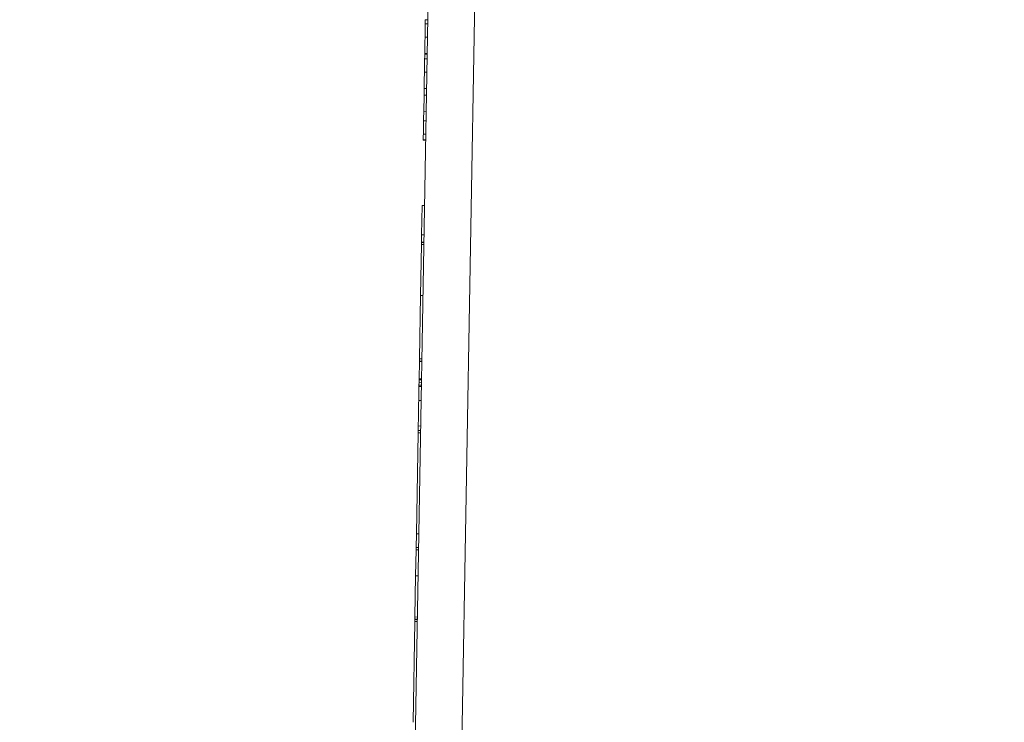
# Model space of a CAD drawing. Units: inches. Extents: x 0.1 to 10.9, y 0.1 to 8.4.
# Drawn here: x 5.1 to 5.1, y 2.4 to 2.5 of the extents above; entities that cross this region are included whole.
import ezdxf

# ---------------------------------------------------------------- set-up
doc = ezdxf.new("R2010")
doc.units = ezdxf.units.IN
doc.header["$MEASUREMENT"] = 0
for name, color, linetype, lineweight in [('Dimension (ANSI)', 7, 'Continuous', 5), ('Symbol (ANSI)', 7, 'Continuous', 5), ('Visible (ANSI)', 7, 'Continuous', 5), ('Visible Narrow (ANSI)', 7, 'Continuous', 5)]:
    doc.layers.add(name, color=color, linetype=linetype, lineweight=lineweight)
doc.styles.add('Note Text (ANSI)', font='tahoma.ttf')
doc.dimstyles.new('Default (ANSI)', dxfattribs={"dimtxt": 0.045, "dimasz": 0.06, "dimexe": 0.0625, "dimexo": 0.001, "dimgap": 0.031, "dimtad": 0, "dimtih": 1, "dimtoh": 1, "dimrnd": 1e-08, "dimzin": 4, "dimdsep": 46, "dimtxsty": 'Note Text (ANSI)', "dimblk": 'Filled-1', "dimcen": 0.09, "dimdle": 0.394, "dimclrd": 256, "dimclre": 256, "dimclrt": 256, "dimadec": 0, "dimazin": 1, "dimtfac": 2.666667, "dimtofl": 0, "dimtmove": 0, "dimatfit": 3, "dimldrblk": 'Filled-1', "dimfxl": 1, "dimtolj": 1, "dimtzin": 4, "dimlwd": -1, "dimlwe": -1, "dimarcsym": 0})
doc.dimstyles.new('Default (ANSI)$7', dxfattribs={"dimtxt": 0.045, "dimasz": 0.06, "dimexe": 0.0625, "dimexo": 0.001, "dimgap": 0.031, "dimtad": 0, "dimtih": 1, "dimtoh": 1, "dimrnd": 1e-08, "dimzin": 4, "dimdsep": 46, "dimtxsty": 'Note Text (ANSI)', "dimblk": 'Filled-1', "dimcen": 0.09, "dimdle": 0.394, "dimclrd": 256, "dimclre": 256, "dimclrt": 256, "dimadec": 0, "dimazin": 1, "dimtfac": 2.666667, "dimtofl": 0, "dimtmove": 0, "dimatfit": 3, "dimldrblk": 'Filled-1', "dimfxl": 1, "dimtolj": 1, "dimtzin": 4, "dimlwd": -1, "dimlwe": -1, "dimarcsym": 0})

# ---------------------------------------------------------------- blocks, each defined once
blk = doc.blocks.new('Filled-1')
at = {"color": 0}
for p, q in [((0, 0), (-1, 0.1667)), ((-1, 0.1667), (-1, -0.1667)), ((-1, 0), (0, 0)), ((-1, -0.1667), (0, 0))]:
    blk.add_line(p, q, dxfattribs=at)
at = {"color": 0, "flags": 128}
blk.add_lwpolyline([(-1, -0.1667), (0, 0), (-1, 0.1667), (-1, -0.1667)], dxfattribs=at)
at = {"color": 0}
blk.add_solid([(-1, -0.1667), (0, 0), (-1, 0.1667), (-1, -0.1667)], dxfattribs=at)
blk = doc.blocks.new('*D21')
at = {"layer": 'Defpoints', "color": 0}
for p in [(4.693334, 2.064223), (5.437487, 2.064223), (5.030803, 1.830161)]:
    blk.add_point(p, dxfattribs=at)
at = {"layer": 'Dimension (ANSI)'}
for p, q in [((4.693334, 2.064223), (4.693334, 2.32)), ((4.693334, 2.32), (4.753334, 2.32)), ((5.436487, 2.064223), (4.630834, 2.064223)), ((4.693334, 1.890161), (4.693334, 2.004223)), ((5.029803, 1.830161), (4.630834, 1.830161))]:
    blk.add_line(p, q, dxfattribs=at)
at = {"layer": 'Dimension (ANSI)', "xscale": 0.0599999986588955, "yscale": 0.0599999986588955, "zscale": 0.0599999986588955}
for p, rotation in [((4.693334, 2.064223), 90), ((4.693334, 1.830161), 270)]:
    blk.add_blockref('Filled-1', p, dxfattribs=dict(at, rotation=rotation))
at = {"layer": 'Dimension (ANSI)', "insert": (4.852938, 2.32), "char_height": 0.045, "attachment_point": 5, "style": 'Note Text (ANSI)'}
blk.add_mtext('\\A1; 1.07\\P[27]', dxfattribs=at)

msp = doc.modelspace()

# ---------------------------------------------------------------- linework, layer by layer
at = {"layer": 'Visible (ANSI)'}
for p, q in [((5.092234, 2.366242), (5.095049, 2.527544)), ((5.087692, 2.356748), (5.090556, 2.520786)), ((5.089726, 2.47326), (5.089507, 2.473264)), ((5.089451, 2.470044), (5.089452, 2.47011)), ((5.08967, 2.47004), (5.089451, 2.470044)), ((5.089671, 2.470106), (5.089452, 2.47011)), ((5.089357, 2.464654), (5.089384, 2.466198)), ((5.089603, 2.466194), (5.089384, 2.466198)), ((5.089576, 2.46465), (5.089357, 2.464654)), ((5.08953, 2.462011), (5.089311, 2.462014)), ((5.089529, 2.461986), (5.089311, 2.46199)), ((5.089156, 2.453126), (5.089204, 2.455873)), ((5.089423, 2.455869), (5.089204, 2.455873)), ((5.089375, 2.453122), (5.089156, 2.453126)), ((5.089056, 2.447429), (5.08914, 2.452215)), ((5.089359, 2.452211), (5.08914, 2.452215)), ((5.089362, 2.452402), (5.089143, 2.452406)), ((5.089363, 2.452437), (5.089144, 2.45244)), ((5.088953, 2.441498), (5.089056, 2.447429)), ((5.089275, 2.447425), (5.089056, 2.447429)), ((5.089172, 2.441494), (5.088953, 2.441498)), ((5.08892, 2.439626), (5.088949, 2.441272)), ((5.089168, 2.441268), (5.088949, 2.441272)), ((5.089168, 2.441303), (5.08895, 2.441306)), ((5.088919, 2.439549), (5.08892, 2.439626)), ((5.089139, 2.439622), (5.08892, 2.439626)), ((5.088885, 2.437612), (5.088908, 2.438909)), ((5.089126, 2.438905), (5.088908, 2.438909)), ((5.08891, 2.439047), (5.088915, 2.439308)), ((5.089129, 2.439043), (5.08891, 2.439047)), ((5.088915, 2.439308), (5.088919, 2.439549)), ((5.089133, 2.439304), (5.088915, 2.439308)), ((5.089138, 2.439545), (5.088919, 2.439549)), ((5.089104, 2.437608), (5.088885, 2.437612)), ((5.089062, 2.435219), (5.088843, 2.435223)), ((5.088667, 2.42512), (5.088832, 2.434569)), ((5.089051, 2.434565), (5.088832, 2.434569)), ((5.089055, 2.434791), (5.088836, 2.434795)), ((5.088645, 2.423852), (5.088667, 2.42512)), ((5.088886, 2.425116), (5.088667, 2.42512)), ((5.088598, 2.421186), (5.088641, 2.423626)), ((5.08886, 2.423622), (5.088641, 2.423626)), ((5.088864, 2.423848), (5.088645, 2.423852)), ((5.088531, 2.417337), (5.088598, 2.421186)), ((5.088817, 2.421182), (5.088598, 2.421186)), ((5.088359, 2.407475), (5.088524, 2.416924)), ((5.088743, 2.41692), (5.088524, 2.416924)), ((5.088746, 2.417111), (5.088527, 2.417115)), ((5.088528, 2.41715), (5.088531, 2.417337)), ((5.088747, 2.417146), (5.088528, 2.41715)), ((5.08875, 2.417334), (5.088531, 2.417337))]:
    msp.add_line(p, q, dxfattribs=at)
for points, knots in [([(5.089479, 2.471626), (5.089481, 2.47178), (5.089484, 2.471934), (5.089489, 2.472187), (5.089491, 2.472321), (5.089496, 2.472629), (5.089499, 2.472766), (5.089501, 2.472879)], [-0.02090739, -0.02090739, -0.02090739, -0.02090739, -0.01259426, -0.01259426, -0.00673851, -0.00673851, 0, 0, 0, 0]), ([(5.089501, 2.472879), (5.089503, 2.473013), (5.089505, 2.473109), (5.089506, 2.473213), (5.089507, 2.473264), (5.089507, 2.473264)], [-0.03331658, -0.03331658, -0.03331658, -0.03331658, -0.01371411, -0.01371411, 0, 0, 0, 0]), ([(5.089452, 2.47011), (5.089453, 2.470143), (5.089454, 2.4702), (5.089457, 2.470362), (5.089458, 2.470465), (5.089464, 2.470758), (5.089466, 2.470921), (5.089472, 2.471235), (5.089475, 2.471428), (5.089479, 2.471626)], [-0.01869619, -0.01869619, -0.01869619, -0.01869619, -0.01532611, -0.01532611, -0.01188453, -0.01188453, -0.00691588, -0.00691588, 0, 0, 0, 0]), ([(5.089443, 2.469604), (5.089446, 2.46973), (5.089447, 2.469832), (5.08945, 2.469961), (5.089451, 2.470012), (5.089451, 2.470044)], [-0.01196853, -0.01196853, -0.01196853, -0.01196853, -0.00558035, -0.00558035, 0, 0, 0, 0]), ([(5.089422, 2.468352), (5.089424, 2.468512), (5.089427, 2.468677), (5.089432, 2.468924), (5.089434, 2.469058), (5.089439, 2.469363), (5.089442, 2.469495), (5.089443, 2.469604)], [-0.02286451, -0.02286451, -0.02286451, -0.02286451, -0.01193507, -0.01193507, -0.00564126, -0.00564126, 0, 0, 0, 0]), ([(5.089395, 2.466824), (5.089398, 2.467023), (5.089402, 2.467252), (5.08941, 2.467667), (5.089415, 2.467947), (5.089422, 2.468352)], [-0.03687223, -0.03687223, -0.03687223, -0.03687223, -0.01409707, -0.01409707, 0, 0, 0, 0]), ([(5.089384, 2.466198), (5.089384, 2.466198), (5.089384, 2.466213), (5.089385, 2.466282), (5.089386, 2.466332), (5.089389, 2.466504), (5.089392, 2.466643), (5.089395, 2.466824)], [-0.0213832, -0.0213832, -0.0213832, -0.0213832, -0.01479606, -0.01479606, -0.00875015, -0.00875015, 0, 0, 0, 0]), ([(5.089342, 2.463807), (5.089345, 2.463967), (5.089348, 2.464129), (5.089353, 2.464415), (5.089355, 2.464539), (5.089357, 2.464654)], [-0.04464294, -0.04464294, -0.04464294, -0.04464294, -0.03020458, -0.03020458, -0.01808879, -0.01808879, -0.01808879, -0.01808879]), ([(5.08932, 2.462536), (5.089322, 2.462618), (5.089323, 2.462711), (5.089327, 2.462935), (5.089329, 2.463049), (5.089334, 2.463353), (5.089338, 2.463576), (5.089342, 2.463807)], [-0.01442425, -0.01442425, -0.01442425, -0.01442425, -0.01149397, -0.01149397, -0.0080513, -0.0080513, 0, 0, 0, 0]), ([(5.089311, 2.462014), (5.089311, 2.462014), (5.089312, 2.462048), (5.089314, 2.462195), (5.089316, 2.462297), (5.08932, 2.462536)], [-0.04053077, -0.04053077, -0.04053077, -0.04053077, -0.01294719, -0.01294719, 0, 0, 0, 0]), ([(5.089144, 2.45244), (5.089144, 2.452448), (5.089144, 2.452455), (5.089148, 2.452669), (5.089151, 2.452831), (5.089155, 2.453072), (5.089156, 2.453126), (5.089156, 2.453126)], [-0.02241568, -0.02241568, -0.02241568, -0.02241568, -0.02205921, -0.02205921, -0.01178577, -0.01178577, 0, 0, 0, 0]), ([(5.08914, 2.452215), (5.08914, 2.452219), (5.08914, 2.452223), (5.089141, 2.452304), (5.089143, 2.452406), (5.089143, 2.452406)], [-0.02898879, -0.02898879, -0.02898879, -0.02898879, -0.02745531, -0.02745531, 0, 0, 0, 0]), ([(5.088908, 2.438909), (5.088909, 2.438963), (5.088909, 2.438995), (5.08891, 2.439026), (5.08891, 2.439047), (5.08891, 2.439047)], [-0.02832622, -0.02832622, -0.02832622, -0.02832622, -0.01084541, -0.01084541, 0, 0, 0, 0]), ([(5.088843, 2.435223), (5.088849, 2.43557), (5.088855, 2.435912), (5.088868, 2.436637), (5.088873, 2.436926), (5.08888, 2.437336), (5.088883, 2.437493), (5.088885, 2.437612)], [-0.04380614, -0.04380614, -0.04380614, -0.04380614, -0.03551086, -0.03551086, -0.02479093, -0.02479093, -0.01520136, -0.01520136, -0.01520136, -0.01520136]), ([(5.088836, 2.434795), (5.088838, 2.434929), (5.08884, 2.435041), (5.088842, 2.435156), (5.088843, 2.435223), (5.088843, 2.435223)], [-0.04089284, -0.04089284, -0.04089284, -0.04089284, -0.01809599, -0.01809599, 0, 0, 0, 0]), ([(5.088641, 2.423626), (5.088641, 2.423626), (5.088642, 2.423662), (5.088643, 2.423772), (5.088644, 2.423808), (5.088645, 2.423852)], [-0.04529409, -0.04529409, -0.04529409, -0.04529409, -0.03189328, -0.03189328, -0.02680884, -0.02680884, -0.02680884, -0.02680884]), ([(5.088524, 2.416924), (5.088524, 2.416928), (5.088524, 2.416932), (5.088525, 2.417013), (5.088527, 2.417115), (5.088527, 2.417115)], [-0.02898879, -0.02898879, -0.02898879, -0.02898879, -0.02745531, -0.02745531, 0, 0, 0, 0]), ([(5.86581, 2.264965), (5.848997, 2.274827), (5.815836, 2.29428), (5.774461, 2.318577), (5.741879, 2.33763), (5.709396, 2.357092), (5.668607, 2.377321), (5.596997, 2.401959), (5.499988, 2.415108), (5.402975, 2.401958), (5.331371, 2.377322), (5.290578, 2.357093), (5.258097, 2.337631), (5.225513, 2.318577), (5.184126, 2.294274), (5.150954, 2.274814), (5.134129, 2.264944)], [0.0606543, 0.0606543, 0.0606543, 0.0606543, 0.1249564, 0.1874564, 0.2187064, 0.2499564, 0.3124564, 0.3749564, 0.4999564, 0.6249564, 0.6874564, 0.7499564, 0.7812064, 0.8124564, 0.8749564, 0.9393021, 0.9393021, 0.9393021, 0.9393021])]:
    msp.add_open_spline(points, degree=3, knots=knots, dxfattribs=at)
for points in [[(5.089311, 2.46199), (5.089311, 2.46199), (5.089311, 2.461997), (5.089311, 2.462014)], [(5.089143, 2.452406), (5.089144, 2.452429), (5.089144, 2.45244), (5.089144, 2.45244)], [(5.08895, 2.441306), (5.08895, 2.441306), (5.08895, 2.441357), (5.088953, 2.441498)], [(5.088949, 2.441272), (5.088949, 2.441272), (5.088949, 2.441285), (5.08895, 2.441306)], [(5.088832, 2.434569), (5.088835, 2.434728), (5.088836, 2.434795), (5.088836, 2.434795)], [(5.088527, 2.417115), (5.088528, 2.417139), (5.088528, 2.41715), (5.088528, 2.41715)]]:
    msp.add_open_spline(points, degree=3, dxfattribs=at)
at = {"layer": 'Visible Narrow (ANSI)'}
for p, q in [((5.089719, 2.472875), (5.089501, 2.472879)), ((5.089697, 2.471622), (5.089479, 2.471626)), ((5.089662, 2.469601), (5.089443, 2.469604)), ((5.08964, 2.468348), (5.089422, 2.468352)), ((5.089614, 2.46682), (5.089395, 2.466824)), ((5.089561, 2.463803), (5.089342, 2.463807)), ((5.089539, 2.462532), (5.08932, 2.462536))]:
    msp.add_line(p, q, dxfattribs=at)

# ---------------------------------------------------------------- dimensions: what is measured, and where the dimension line sits
at = {"layer": 'Dimension (ANSI)'}
dim = msp.add_linear_dim(base=(4.693334, 2.064223), p1=(5.030803, 1.830161), p2=(5.437487, 2.064223), angle=90, text=' <>\\X[27]', dimstyle='Default (ANSI)', override={"dimgap": 0.031, "dimdec": 2, "dimlfac": 4.571429, "dimpost": '\\X', "dimtol": 0, "dimlim": 0, "dimtp": 0, "dimtm": 0, "dimtdec": 2, "dimatfit": 2}, dxfattribs=at)
dim.commit()
dim.dimension.update_dxf_attribs({"geometry": '*D21', "text_midpoint": (4.852938, 2.32), "dimtype": 160})

# ---------------------------------------------------------------- leaders
at = {"layer": 'Symbol (ANSI)', "annotation_type": 0, "has_hookline": 1, "hookline_direction": 1, "text_width": 0.627008}
msp.add_leader([(5.499987, 2.064223), (5.185499, 2.711254), (5.125499, 2.711254)], dimstyle='Default (ANSI)$7', override={"dimtad": 0}, dxfattribs=at)

doc.saveas('drawing.dxf')
